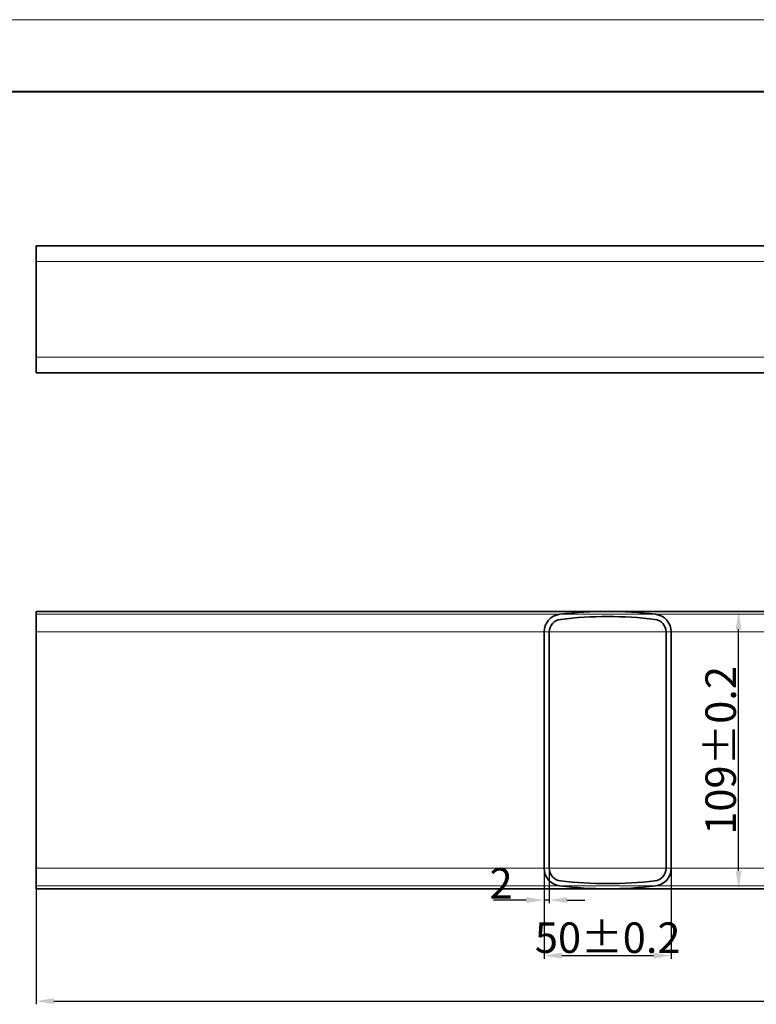
# Model space of a CAD drawing. Extents: x -149 to 3015, y -117 to 789.
# Drawn here: x 146 to 436, y 378 to 765 of the extents above; entities that cross this region are included whole.
import ezdxf

# ---------------------------------------------------------------- set-up
doc = ezdxf.new("R2010")
doc.units = 0
doc.layers.add('5', color=1, linetype='Continuous', lineweight=35)
doc.styles.add('机械', font='txt', dxfattribs={"width": 0.7, "height": 12})
doc.dimstyles.new('机械', dxfattribs={"dimscale": 0, "dimtxt": 12, "dimasz": 7, "dimexe": 1.25, "dimexo": 0, "dimtad": 1, "dimdsep": 46, "dimtxsty": '机械', "dimcen": 2.5, "dimadec": 0, "dimazin": 0, "dimtfac": 1, "dimtmove": 0, "dimatfit": 3, "dimfxl": 0, "dimtolj": 1, "dimarcsym": 0})

# ---------------------------------------------------------------- blocks, each defined once
blk = doc.blocks.new('*D48')
at = {"layer": '5', "color": 0, "lineweight": -2}
for p, q in [((152.83, 423.61), (152.83, 378.18)), ((815.8, 423.61), (815.8, 378.18)), ((159.83, 379.43), (808.8, 379.43))]:
    blk.add_line(p, q, dxfattribs=at)
at = {"layer": '5', "color": 0}
for points in [[(159.83, 380.6), (159.83, 378.27), (152.83, 379.43)], [(808.8, 380.6), (808.8, 378.27), (815.8, 379.43)]]:
    blk.add_solid(points, dxfattribs=at)
at = {"layer": 'Defpoints', "color": 0}
for p in [(152.83, 423.61), (815.8, 423.61), (815.8, 379.43)]:
    blk.add_point(p, dxfattribs=at)
at = {"layer": '5', "color": 0, "lineweight": -2, "insert": (484.32, 386.06), "char_height": 12, "attachment_point": 5, "style": '机械'}
blk.add_mtext('\\A1;662.98', dxfattribs=at)
blk = doc.blocks.new('*D50')
at = {"layer": '5', "color": 0, "lineweight": -2}
for p, q in [((-26.09, 472.95), (-26.09, 429.58)), ((23.91, 471.56), (23.91, 429.58)), ((-19.09, 430.83), (16.91, 430.83))]:
    blk.add_line(p, q, dxfattribs=at)
at = {"layer": '5', "color": 0}
for points in [[(-19.09, 432), (-19.09, 429.66), (-26.09, 430.83)], [(16.91, 432), (16.91, 429.66), (23.91, 430.83)]]:
    blk.add_solid(points, dxfattribs=at)
at = {"layer": 'Defpoints', "color": 0}
for p in [(-26.09, 472.95), (23.91, 471.56), (23.91, 430.83)]:
    blk.add_point(p, dxfattribs=at)
at = {"layer": '5', "color": 0, "lineweight": -2, "insert": (-1.09, 437.89), "char_height": 12, "attachment_point": 5, "style": '机械'}
blk.add_mtext('\\A1;50%%P0.2', dxfattribs=at)
blk = doc.blocks.new('*D51')
at = {"layer": '5', "color": 0, "lineweight": -2}
for p, q in [((-1.09, 566.12), (51.64, 566.12)), ((50.39, 464.12), (50.39, 559.12)), ((-1.09, 457.12), (51.64, 457.12))]:
    blk.add_line(p, q, dxfattribs=at)
at = {"layer": '5', "color": 0}
for points in [[(49.22, 559.12), (51.55, 559.12), (50.39, 566.12)], [(49.22, 464.12), (51.55, 464.12), (50.39, 457.12)]]:
    blk.add_solid(points, dxfattribs=at)
at = {"layer": 'Defpoints', "color": 0}
for p in [(-1.09, 566.12), (50.39, 566.12), (-1.09, 457.12)]:
    blk.add_point(p, dxfattribs=at)
at = {"layer": '5', "color": 0, "lineweight": -2, "insert": (43.33, 511.51), "char_height": 12, "attachment_point": 5, "rotation": 90, "style": '机械'}
blk.add_mtext('\\A1;109%%P0.2', dxfattribs=at)
blk = doc.blocks.new('*D52')
at = {"layer": '5', "color": 0, "lineweight": -2}
for p, q in [((-26.09, 471.46), (-26.09, 451.4)), ((-24.09, 471.46), (-24.09, 451.4)), ((-33.09, 452.65), (-45.96, 452.65)), ((-24.09, 452.65), (-26.09, 452.65)), ((-17.09, 452.65), (-10.09, 452.65))]:
    blk.add_line(p, q, dxfattribs=at)
at = {"layer": '5', "color": 0}
for points in [[(-33.09, 453.82), (-33.09, 451.49), (-26.09, 452.65)], [(-17.09, 453.82), (-17.09, 451.49), (-24.09, 452.65)]]:
    blk.add_solid(points, dxfattribs=at)
at = {"layer": 'Defpoints', "color": 0}
for p in [(-26.09, 471.46), (-24.09, 471.46), (-26.09, 452.65)]:
    blk.add_point(p, dxfattribs=at)
at = {"layer": '5', "color": 0, "lineweight": -2, "insert": (-43.02, 459.28), "char_height": 12, "attachment_point": 5, "style": '机械'}
blk.add_mtext('\\A1;2', dxfattribs=at)
blk = doc.blocks.new('A$C73AD4791')
at = {"color": 3, "lineweight": 35}
for p, q in [((135, 311.938), (135, 219.063)), ((137, 311.938), (137, 219.063)), ((183, 219.063), (183, 311.938)), ((185, 311.938), (185, 219.063))]:
    blk.add_line(p, q, dxfattribs=at)
at = {"color": 3, "lineweight": 35, "ltscale": 0.019928}
blk.add_line((185, 251.142), (185, 250.345), dxfattribs=at)
at = {"color": 3, "lineweight": 35, "ltscale": 0.060947}
blk.add_line((185, 250.345), (185, 247.907), dxfattribs=at)
at = {"color": 3, "lineweight": 35, "ltscale": 0.02354}
blk.add_line((185, 247.907), (185, 246.966), dxfattribs=at)
at = {"color": 3, "lineweight": 35, "ltscale": 0.002493}
blk.add_line((185, 246.966), (185, 246.866), dxfattribs=at)
at = {"color": 3, "lineweight": 35}
for centre, radius, start, end in [((142, 311.938), 7, 96.75633, 180.00001), ((160, 160), 160, 83.24368, 96.75633), ((160, 160), 158, 83.24368, 96.75633), ((178, 311.938), 7, 0, 83.24368), ((142, 311.938), 5, 96.75633, 180.00001), ((178, 311.938), 5, 0, 83.24368), ((142, 219.063), 7, 180.00001, 263.24367), ((142, 219.063), 5, 180.00001, 263.24367), ((178, 219.063), 5, 276.75632, 0), ((178, 219.063), 7, 276.75632, 0), ((160, 371), 158, 263.24367, 276.75632), ((160, 371), 160, 263.24367, 276.75632)]:
    blk.add_arc(centre, radius, start, end, dxfattribs=at)
at = {"layer": '5', "color": 4, "lineweight": -2}
dim = blk.add_linear_dim(base=(211.475, 320), p1=(160, 211), p2=(160, 320), angle=90, text='<>%%P0.2', dimstyle='机械', override={"dimscale": 1}, dxfattribs=at)
dim.commit()
dim.dimension.update_dxf_attribs({"geometry": '*D51', "text_midpoint": (211.475, 265.387), "dimtype": 128, "insert": (161.089, -246.121)})
dim = blk.add_linear_dim(base=(135, 206.531), p1=(137, 225.344), p2=(135, 225.344), dimstyle='机械', override={"dimscale": 1}, dxfattribs=at)
dim.commit()
dim.dimension.update_dxf_attribs({"geometry": '*D52', "text_midpoint": (118.065, 213.156), "insert": (161.089, -246.121)})
dim = blk.add_linear_dim(base=(185, 184.71), p1=(135, 226.831), p2=(185, 225.435), text='<>%%P0.2', dimstyle='机械', override={"dimscale": 1}, dxfattribs=at)
dim.commit()
dim.dimension.update_dxf_attribs({"geometry": '*D50', "text_midpoint": (160, 184.71), "dimtype": 128, "insert": (161.089, -246.121)})

msp = doc.modelspace()

# ---------------------------------------------------------------- linework, layer by layer
at = {"color": 0, "lineweight": 13}
msp.add_line((-113.603, 765.265), (1076.173, 765.265), dxfattribs=at)
at = {"color": 0, "lineweight": 40}
msp.add_line((-85.309, 736.971), (1047.878, 736.971), dxfattribs=at)
at = {"color": 7, "lineweight": 35, "ltscale": 0.154413}
msp.add_line((152.827, 676.408), (152.827, 670.232), dxfattribs=at)
at = {"color": 7, "lineweight": 35}
for p, q in [((603.411, 676.408), (152.827, 676.408)), ((152.827, 670.232), (152.827, 632.585)), ((603.411, 626.408), (152.827, 626.408)), ((602.271, 532.612), (152.827, 532.612)), ((152.827, 431.675), (152.827, 524.55)), ((597.997, 423.612), (152.827, 423.612))]:
    msp.add_line(p, q, dxfattribs=at)
at = {"color": 7, "lineweight": 13}
for p, q in [((603.364, 670.232), (152.827, 670.232)), ((603.364, 632.585), (152.827, 632.585)), ((603.026, 531.501), (152.827, 531.501)), ((607.75, 524.55), (152.827, 524.55)), ((670.868, 431.675), (152.827, 431.675)), ((675.592, 424.724), (152.827, 424.724))]:
    msp.add_line(p, q, dxfattribs=at)
at = {"color": 7, "lineweight": 35, "ltscale": 0.154411}
msp.add_line((152.827, 632.585), (152.827, 626.408), dxfattribs=at)
at = {"color": 7, "lineweight": 35, "ltscale": 0.027778}
msp.add_line((152.827, 532.612), (152.827, 531.501), dxfattribs=at)
at = {"color": 7, "lineweight": 35, "ltscale": 0.173785}
msp.add_line((152.827, 531.501), (152.827, 524.55), dxfattribs=at)
at = {"color": 7, "lineweight": 35, "ltscale": 0.173784}
msp.add_line((152.827, 431.675), (152.827, 424.724), dxfattribs=at)
at = {"color": 7, "lineweight": 35, "ltscale": 0.027779}
msp.add_line((152.827, 424.724), (152.827, 423.612), dxfattribs=at)

# ---------------------------------------------------------------- block references
msp.add_blockref('A$C73AD4791', (217.549, 212.612))

# ---------------------------------------------------------------- dimensions: what is measured, and where the dimension line sits
at = {"layer": '5', "color": 4, "lineweight": -2}
dim = msp.add_linear_dim(base=(815.804, 379.433), p1=(152.827, 423.612), p2=(815.804, 423.612), dimstyle='机械', override={"dimscale": 1}, dxfattribs=at)
dim.commit()
dim.dimension.update_dxf_attribs({"geometry": '*D48', "text_midpoint": (484.315, 386.058)})

doc.saveas('drawing.dxf')
